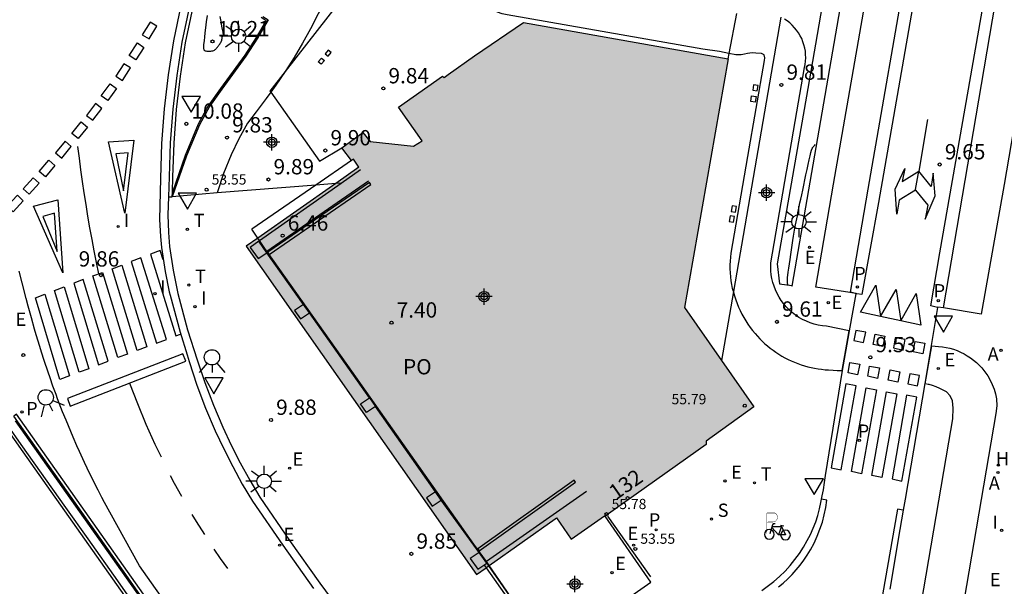
# Model space of a CAD drawing. Units: metres. Extents: x 580644 to 580994, y 4794539 to 4794791.
# Drawn here: x 580891 to 580939, y 4794731 to 4794759 of the extents above; entities that cross this region are included whole.
import ezdxf
from ezdxf.enums import TextEntityAlignment as Align

# ---------------------------------------------------------------- set-up
doc = ezdxf.new("R2010")
doc.units = ezdxf.units.M
doc.header["$MEASUREMENT"] = 0
doc.linetypes.add('TRAZOS_NORMALES', pattern=[0.75, 0.5, -0.25])
for name, color, linetype in [('020194', 31, 'TRAZOS_NORMALES'), ('020204', 9, 'Continuous'), ('020308', 9, 'Continuous'), ('060108', 9, 'Continuous'), ('060112', 1, 'Continuous'), ('060113', 4, 'Continuous'), ('060119', 9, 'Continuous'), ('060125', 1, 'Continuous'), ('060126', 9, 'Continuous'), ('060130', 9, 'Continuous'), ('060144', 9, 'Continuous'), ('070105', 6, 'Continuous'), ('070106', 6, 'Continuous'), ('070117', 9, 'Continuous'), ('080124', 9, 'Continuous'), ('080135', 9, 'Continuous'), ('080201', 9, 'Continuous'), ('080202', 9, 'Continuous'), ('080303', 9, 'Continuous'), ('080308', 9, 'Continuous'), ('080316', 9, 'Continuous'), ('090223', 9, 'Continuous'), ('100105', 3, 'Continuous'), ('100116', 71, 'Continuous'), ('200204', 4, 'Continuous'), ('200205', 4, 'Continuous'), ('200304', 4, 'Continuous'), ('200305', 4, 'Continuous'), ('210102', 4, 'Continuous'), ('210201', 9, 'Continuous'), ('210203', 4, 'Continuous'), ('210204', 9, 'Continuous'), ('210205', 4, 'Continuous'), ('210301', 9, 'Continuous'), ('210303', 4, 'Continuous'), ('210304', 9, 'Continuous'), ('210305', 4, 'Continuous'), ('220205', 1, 'Continuous'), ('220207', 9, 'Continuous'), ('220305', 1, 'Continuous'), ('220307', 9, 'Continuous'), ('240205', 1, 'Continuous'), ('240305', 1, 'Continuous'), ('250206', 9, 'Continuous'), ('260101', 9, 'Continuous'), ('260203', 9, 'Continuous'), ('260204', 9, 'Continuous'), ('260205', 9, 'Continuous'), ('260303', 9, 'Continuous'), ('270204', 9, 'Continuous'), ('270304', 9, 'Continuous'), ('990501', 21, 'Continuous'), ('C_Edificios', 5, 'Continuous'), ('Centroides', 1, 'Continuous')]:
    doc.layers.add(name, color=color, linetype=linetype)
doc.layers.add('080111', color=7, linetype='Continuous', lineweight=30)
doc.styles.add('ARIAL', font='arial.ttf', dxfattribs={"height": 1})
doc.styles.add('ARIALI', font='ariali.ttf', dxfattribs={"height": 1})
doc.styles.add('ROMANS', font='romans__.ttf', dxfattribs={"height": 1})
doc.styles.get("Standard").update_dxf_attribs({"font": 'arial.ttf'})

# ---------------------------------------------------------------- blocks, each defined once
blk = doc.blocks.new('Centroide')
for points in [[(0.402, 0), (-0.402, 0)], [(0, -0.402), (0, 0.402)]]:
    blk.add_lwpolyline(points)
for radius in [0.256, 0.159]:
    blk.add_circle((0, 0), radius)
blk = doc.blocks.new('SANEA')
blk.add_circle((0, 0), 0.055)
blk = doc.blocks.new('REIND')
blk.add_circle((0, 0), 0.055)
blk = doc.blocks.new('RETEL')
blk.add_circle((0, 0), 0.055)
blk = doc.blocks.new('SETRA')
at = {"linetype": 'Continuous'}
blk.add_lwpolyline([(0.451, 0.26), (-0.45, 0.26), (-0.001, -0.52)], close=True, dxfattribs=at)
blk = doc.blocks.new('SEMAFO')
for p, q in [((-0.24, -0.29), (-0.625, -0.75)), ((0.005, -0.375), (0.005, -0.74)), ((0.24, -0.29), (0.625, -0.75))]:
    blk.add_line(p, q)
blk.add_circle((0, 0), 0.375)
blk = doc.blocks.new('HIDRAN')
blk.add_circle((0, 0), 0.055)
blk = doc.blocks.new('COTAPU')
blk.add_circle((0, 0), 0.075)
blk = doc.blocks.new('BloquePortal')
blk.add_circle((0, 0), 0.075)
at = {"flags": 5}
blk.add_attdef('INDICE', text='', height=0.75, dxfattribs=at).set_placement((0, 0), align=Align.MIDDLE_CENTER)
blk = doc.blocks.new('PLUVI1')
blk.add_circle((0, 0), 0.055)
blk = doc.blocks.new('A$Cde1f4e34')
at = {"layer": '090223', "const_width": 0.01}
blk.add_lwpolyline([(-0.061, 0.534), (-0.064, 0.018)], dxfattribs=at)
blk.add_lwpolyline([(-0.061, 0.534), (0.136, 0.534, -0.828096), (0.074, 0.31), (-0.059, 0.308)], format="xyb", dxfattribs=at)
at = {"layer": '090223'}
for points in [[(0.14, 0.264), (0.094, 0.261), (0.081, 0.241), (0.007, 0.01)], [(0.311, 0.222), (0.224, -0.01), (0.06, 0.174)], [(0.067, 0.195), (0.303, 0.195)], [(0.303, 0.195), (0.402, -0.012), (0.224, -0.01)], [(0.281, 0.234), (0.357, 0.217)]]:
    blk.add_lwpolyline(points, dxfattribs=at)
for points in [[(0, 0.121, 1), (0, -0.121, 1)], [(0.402, 0.109, 1), (0.402, -0.134, 1)]]:
    blk.add_lwpolyline(points, format="xyb", close=True, dxfattribs=at)
blk = doc.blocks.new('PBICIS')
at = {"layer": '090223', "xscale": 1.963139950929655, "yscale": 1.963139950929655, "zscale": 1.963139950929655}
blk.add_blockref('A$Cde1f4e34', (-0.331, -0.159), dxfattribs=at)
blk = doc.blocks.new('PLUVI2')
blk.add_circle((0, 0), 0.055)
blk = doc.blocks.new('PUNTO')
blk.add_circle((0, 0), 0.075)
blk = doc.blocks.new('REGELE')
blk.add_circle((0, 0), 0.055)
blk = doc.blocks.new('REGTRA')
blk.add_circle((0, 0), 0.055)
blk = doc.blocks.new('REGALU')
blk.add_circle((0, 0), 0.055)
blk = doc.blocks.new('PLUVI3')
blk.add_circle((0, 0), 0.055)
blk = doc.blocks.new('FAROLA')
for p, q in [((-0.63, 0.51), (-0.255, 0.245)), ((0, 0.355), (0, 0.755)), ((0.605, 0.49), (0.276, 0.223)), ((-0.355, 0), (-0.895, 0)), ((0.355, 0), (0.855, 0)), ((-0.65, -0.52), (-0.255, -0.24)), ((0, -0.355), (0, -0.755)), ((0.585, -0.52), (0.256, -0.246))]:
    blk.add_line(p, q)
blk.add_circle((0, 0), 0.355)
blk = doc.blocks.new('ABAS')
blk.add_circle((0, 0), 0.055)

msp = doc.modelspace()

# ---------------------------------------------------------------- hatches: boundary and pattern name
at = {"layer": '990501'}
msp.add_hatch(color=256, dxfattribs=at).paths.add_polyline_path([(580919.671, 4794734.743), (580919.673, 4794734.74), (580919.692, 4794734.714), (580919.705, 4794734.723), (580924.657, 4794738.245), (580924.652, 4794738.399), (580926.983, 4794740.082), (580925.404, 4794742.351), (580923.597, 4794744.948), (580923.821, 4794746.243), (580925.722, 4794757.116), (580915.698, 4794758.903), (580913.291, 4794757.26), (580912.015, 4794756.344), (580911.819, 4794756.209), (580911.725, 4794756.274), (580909.582, 4794754.749), (580910.728, 4794753.104), (580910.302, 4794752.841), (580908.19, 4794753.066), (580907.825, 4794753.512), (580906.805, 4794752.764), (580907.269, 4794752.144), (580907.273, 4794752.139), (580907.367, 4794752.202), (580907.635, 4794751.817), (580906.498, 4794751.017), (580902.685, 4794748.338), (580902.118, 4794747.939), (580913.404, 4794731.881), (580913.866, 4794732.207), (580913.989, 4794732.294), (580914.025, 4794732.319), (580917.248, 4794734.596), (580917.311, 4794734.641), (580918.029, 4794733.605)], flags=0)

# ---------------------------------------------------------------- linework, layer by layer
at = {"layer": '020194', "elevation": 10.14}
for points in [[(580900.197, 4794759.234), (580900.157, 4794758.925), (580900.12, 4794758.638), (580900.088, 4794758.384), (580900.062, 4794758.175), (580900.045, 4794758.017), (580900.033, 4794757.903), (580900.027, 4794757.823), (580900.024, 4794757.765), (580900.023, 4794757.718), (580900.022, 4794757.673), (580900.024, 4794757.63), (580900.03, 4794757.59), (580900.042, 4794757.556), (580900.063, 4794757.53), (580900.093, 4794757.512), (580900.133, 4794757.501), (580900.178, 4794757.496), (580900.228, 4794757.495), (580900.28, 4794757.496), (580900.332, 4794757.497), (580900.384, 4794757.499), (580900.433, 4794757.504), (580900.479, 4794757.513), (580900.521, 4794757.526), (580900.558, 4794757.546), (580900.591, 4794757.57), (580900.621, 4794757.598), (580900.648, 4794757.628), (580900.675, 4794757.66), (580900.702, 4794757.692), (580900.728, 4794757.723), (580900.752, 4794757.754), (580900.775, 4794757.783), (580900.795, 4794757.809), (580900.812, 4794757.833), (580900.827, 4794757.856), (580900.839, 4794757.876), (580900.851, 4794757.896), (580900.861, 4794757.915), (580900.872, 4794757.934), (580900.882, 4794757.952), (580900.892, 4794757.97), (580900.9, 4794757.987), (580900.907, 4794758.002), (580900.912, 4794758.016), (580900.916, 4794758.028), (580900.919, 4794758.039), (580900.92, 4794758.05), (580900.922, 4794758.06), (580900.923, 4794758.07), (580900.925, 4794758.081), (580900.927, 4794758.092), (580900.928, 4794758.105), (580900.93, 4794758.119), (580900.933, 4794758.135), (580900.936, 4794758.152), (580900.939, 4794758.17), (580900.942, 4794758.187), (580900.946, 4794758.203), (580900.951, 4794758.218), (580900.956, 4794758.231), (580900.961, 4794758.241), (580900.965, 4794758.25), (580900.969, 4794758.257), (580900.971, 4794758.261), (580900.973, 4794758.264), (580900.973, 4794758.265)], [(580900.974, 4794758.266), (580900.976, 4794758.27), (580900.978, 4794758.274), (580900.98, 4794758.277), (580900.982, 4794758.281), (580900.984, 4794758.285), (580900.986, 4794758.289), (580900.987, 4794758.291), (580900.988, 4794758.292), (580900.989, 4794758.294), (580900.99, 4794758.295), (580900.991, 4794758.298), (580900.993, 4794758.303), (580900.992, 4794758.32), (580900.987, 4794758.36), (580900.976, 4794758.434), (580900.955, 4794758.553), (580900.923, 4794758.724), (580900.882, 4794758.939), (580900.834, 4794759.188)], [(580928.653, 4794746.031), (580928.653, 4794746.032), (580928.653, 4794746.034), (580928.653, 4794746.035), (580928.652, 4794746.036), (580928.652, 4794746.038), (580928.652, 4794746.039), (580928.652, 4794746.04), (580928.652, 4794746.041), (580928.652, 4794746.042), (580928.651, 4794746.043), (580928.651, 4794746.046), (580928.65, 4794746.051), (580928.649, 4794746.06), (580928.648, 4794746.074), (580928.646, 4794746.093), (580928.643, 4794746.116), (580928.64, 4794746.143), (580928.637, 4794746.173), (580928.634, 4794746.203), (580928.631, 4794746.236), (580928.63, 4794746.276), (580928.631, 4794746.333), (580928.638, 4794746.414), (580928.65, 4794746.528), (580928.67, 4794746.68), (580928.696, 4794746.866), (580928.727, 4794747.075), (580928.761, 4794747.302), (580928.797, 4794747.536), (580928.833, 4794747.771), (580928.868, 4794748.003), (580928.903, 4794748.227), (580928.937, 4794748.44), (580928.97, 4794748.639), (580929.002, 4794748.82), (580929.033, 4794748.987), (580929.062, 4794749.143), (580929.092, 4794749.291), (580929.121, 4794749.436), (580929.15, 4794749.581), (580929.18, 4794749.73), (580929.212, 4794749.889), (580929.248, 4794750.061), (580929.287, 4794750.251), (580929.332, 4794750.463), (580929.381, 4794750.692), (580929.433, 4794750.936), (580929.487, 4794751.188), (580929.542, 4794751.445), (580929.597, 4794751.701), (580929.65, 4794751.947), (580929.701, 4794752.175), (580929.747, 4794752.374), (580929.787, 4794752.534), (580929.82, 4794752.65), (580929.847, 4794752.728), (580929.87, 4794752.778), (580929.89, 4794752.808), (580929.908, 4794752.829), (580929.926, 4794752.848), (580929.943, 4794752.866), (580929.959, 4794752.883), (580929.972, 4794752.897), (580929.983, 4794752.909), (580929.99, 4794752.917), (580929.995, 4794752.921), (580929.997, 4794752.924)]]:
    msp.add_lwpolyline(points, dxfattribs=at)
at = {"layer": '060108', "flags": 128}
for points in [[(580904.493, 4794790.239), (580904.232, 4794789.374), (580903.992, 4794788.497), (580903.773, 4794787.614), (580903.578, 4794786.735), (580903.405, 4794785.852), (580903.254, 4794784.964), (580903.124, 4794784.074), (580903.017, 4794783.18), (580902.931, 4794782.284), (580902.868, 4794781.386), (580902.604, 4794776.464), (580902.447, 4794774.866), (580902.217, 4794773.276), (580901.924, 4794771.744), (580901.563, 4794770.226), (580900.259, 4794764.077), (580898.955, 4794757.926), (580898.706, 4794756.297), (580898.519, 4794754.66), (580898.394, 4794753.004), (580898.333, 4794751.345), (580898.304, 4794750.363)], [(580946.081, 4794790.239), (580945.197, 4794785.192), (580943.193, 4794773.769), (580943.028, 4794772.738), (580941.418, 4794763.635), (580941.237, 4794762.551), (580939.249, 4794750.963), (580938.124, 4794744.621), (580936.28, 4794744.922)], [(580930.308, 4794735.569), (580930.339, 4794735.724), (580930.396, 4794736.025), (580930.449, 4794736.373), (580930.497, 4794736.715), (580931.339, 4794741.856), (580931.61, 4794743.422), (580931.677, 4794743.803), (580931.996, 4794745.61), (580932, 4794745.622), (580930.019, 4794745.947), (580930.891, 4794750.977), (580932.922, 4794762.6), (580935.006, 4794774.609), (580936.703, 4794774.312)], [(580925.986, 4794745.726), (580925.993, 4794745.693), (580926.045, 4794745.508), (580926.103, 4794745.325), (580926.169, 4794745.144), (580926.241, 4794744.966), (580926.32, 4794744.791), (580926.405, 4794744.618), (580926.497, 4794744.45), (580926.595, 4794744.284), (580926.699, 4794744.123), (580926.81, 4794743.966), (580926.926, 4794743.813), (580927.048, 4794743.664), (580927.162, 4794743.535), (580927.28, 4794743.41), (580927.402, 4794743.289), (580927.528, 4794743.173), (580927.658, 4794743.06), (580927.792, 4794742.953), (580927.929, 4794742.849), (580928.07, 4794742.751), (580928.214, 4794742.657), (580928.361, 4794742.568), (580928.511, 4794742.484), (580928.664, 4794742.406), (580928.819, 4794742.332), (580928.977, 4794742.264), (580929.137, 4794742.201), (580929.299, 4794742.144), (580929.463, 4794742.092), (580929.629, 4794742.046), (580929.795, 4794742.005), (580929.964, 4794741.97), (580930.133, 4794741.941), (580930.303, 4794741.918), (580930.474, 4794741.9), (580930.646, 4794741.888), (580930.873, 4794741.873), (580931.067, 4794741.858), (580931.12, 4794741.854), (580931.322, 4794741.856), (580931.593, 4794743.422), (580931.66, 4794743.807), (580930.552, 4794744.023), (580930.348, 4794744.044), (580930.145, 4794744.079), (580929.946, 4794744.128), (580929.751, 4794744.191), (580929.56, 4794744.268), (580929.375, 4794744.357), (580929.197, 4794744.46), (580929.027, 4794744.574), (580928.865, 4794744.7), (580928.712, 4794744.837), (580928.569, 4794744.985), (580928.443, 4794745.134), (580928.328, 4794745.291), (580928.223, 4794745.455), (580928.129, 4794745.625), (580928.047, 4794745.802), (580927.977, 4794745.983), (580927.919, 4794746.169), (580927.873, 4794746.358), (580927.84, 4794746.55), (580927.82, 4794746.744), (580927.812, 4794746.938), (580927.818, 4794747.133), (580929.088, 4794754.531), (580929.474, 4794756.689), (580929.505, 4794756.847), (580929.523, 4794757.007), (580929.531, 4794757.168), (580929.526, 4794757.328), (580929.51, 4794757.489), (580929.482, 4794757.647), (580929.443, 4794757.803), (580929.392, 4794757.956), (580929.331, 4794758.105), (580929.259, 4794758.248), (580929.176, 4794758.386), (580929.084, 4794758.518), (580928.982, 4794758.643), (580928.87, 4794758.762), (580928.749, 4794758.872), (580928.62, 4794758.973), (580928.484, 4794759.064)], [(580898.304, 4794750.363), (580898.277, 4794749.477), (580898.312, 4794748.614), (580898.358, 4794747.929), (580898.529, 4794746.772), (580898.759, 4794745.626), (580899.238, 4794743.854), (580899.713, 4794742.39), (580900.087, 4794741.27), (580900.506, 4794740.166), (580900.969, 4794739.079), (580901.381, 4794738.203), (580901.821, 4794737.341), (580902.29, 4794736.493), (580902.786, 4794735.662), (580904.232, 4794733.541), (580905.72, 4794731.449), (580907.489, 4794729.072)], [(580898.304, 4794750.363), (580898.489, 4794750.362)], [(580898.489, 4794750.362), (580898.496, 4794750.594)], [(580895.426, 4794734.922), (580895.17, 4794735.398), (580895.045, 4794735.636), (580894.859, 4794735.995), (580894.587, 4794736.536), (580894.322, 4794737.08), (580894.193, 4794737.353), (580893.939, 4794737.901), (580893.816, 4794738.176), (580893.634, 4794738.59), (580893.398, 4794739.145), (580893.283, 4794739.424), (580893.115, 4794739.844), (580892.951, 4794740.265), (580892.871, 4794740.477), (580892.794, 4794740.682), (580892.644, 4794741.095), (580892.498, 4794741.509), (580892.403, 4794741.786), (580892.219, 4794742.342), (580892.085, 4794742.76), (580891.997, 4794743.04), (580891.827, 4794743.601), (580891.745, 4794743.882), (580891.584, 4794744.446), (580891.429, 4794745.011), (580891.329, 4794745.388), (580891.134, 4794746.145), (580890.991, 4794746.725)], [(580935.993, 4794744.94), (580935.677, 4794743.079), (580935.361, 4794741.218), (580934.401, 4794735.568), (580934.307, 4794735.017)], [(580936.28, 4794744.922), (580935.998, 4794744.968), (580935.993, 4794744.94)], [(580890.785, 4794739.4), (580911.403, 4794710.273), (580933.328, 4794679.282), (580956.37, 4794646.673)], [(580896.548, 4794730.532), (580895.821, 4794731.559), (580894.366, 4794733.614), (580893.275, 4794735.155), (580891.093, 4794738.238), (580890.442, 4794739.159)], [(580927.377, 4794731.083), (580927.972, 4794731.527), (580928.25, 4794731.775), (580928.514, 4794732.038), (580928.764, 4794732.315), (580928.999, 4794732.604), (580929.218, 4794732.905), (580929.421, 4794733.218), (580929.607, 4794733.541), (580929.758, 4794733.836), (580929.895, 4794734.138), (580930.017, 4794734.446), (580930.125, 4794734.76), (580930.206, 4794735.083), (580930.276, 4794735.404), (580930.308, 4794735.569)], [(580896.877, 4794732.294), (580895.426, 4794734.922)], [(580934.307, 4794735.017), (580934.148, 4794734.082), (580933.651, 4794731.158)], [(580962.739, 4794639.143), (580957.087, 4794647.134), (580896.877, 4794732.294)]]:
    msp.add_lwpolyline(points, dxfattribs=at)
at = {"layer": '060112', "flags": 128}
for points in [[(580909.776, 4794763.881), (580907.657, 4794764.505), (580907.431, 4794763.741), (580907.185, 4794762.983), (580906.917, 4794762.233), (580906.629, 4794761.49), (580906.32, 4794760.755), (580905.992, 4794760.029), (580905.643, 4794759.313), (580905.268, 4794758.594), (580904.873, 4794757.885), (580904.458, 4794757.188), (580904.024, 4794756.503), (580904.021, 4794756.499)], [(580925.769, 4794757.383), (580925.296, 4794757.479), (580924.488, 4794757.588), (580914.901, 4794759.273), (580914.661, 4794759.314), (580914.433, 4794759.397), (580914.223, 4794759.52), (580913.99, 4794759.731), (580913.779, 4794759.975), (580913.422, 4794760.416), (580912.792, 4794761.145), (580911.25, 4794763.014), (580910.772, 4794763.438), (580910.429, 4794763.643), (580910.06, 4794763.797), (580909.776, 4794763.881)], [(580925.986, 4794745.726), (580925.949, 4794745.88), (580925.912, 4794746.069), (580925.882, 4794746.258), (580925.859, 4794746.449), (580925.843, 4794746.641), (580925.834, 4794746.833), (580925.833, 4794747.025), (580925.839, 4794747.217), (580925.852, 4794747.409), (580925.873, 4794747.6), (580926.692, 4794752.343), (580927.501, 4794757.035), (580927.529, 4794757.162), (580927.496, 4794757.318), (580927.369, 4794757.382), (580927.092, 4794757.399), (580926.9, 4794757.406), (580926.793, 4794757.401), (580926.677, 4794757.382), (580926.533, 4794757.347), (580926.362, 4794757.312), (580926.108, 4794757.315), (580925.769, 4794757.383)], [(580904.021, 4794756.499), (580903.57, 4794755.831), (580903.318, 4794755.479)], [(580903.318, 4794755.479), (580903.098, 4794755.171), (580902.608, 4794754.525), (580902.182, 4794753.964), (580901.751, 4794753.207), (580901.37, 4794752.425), (580900.996, 4794751.502), (580900.69, 4794750.554)], [(580935.389, 4794741.214), (580935.705, 4794743.076), (580936.042, 4794743.04), (580936.227, 4794743.021), (580936.411, 4794742.991), (580936.593, 4794742.95), (580936.771, 4794742.898), (580936.947, 4794742.835), (580937.118, 4794742.762), (580937.285, 4794742.679), (580937.446, 4794742.586), (580937.602, 4794742.484), (580937.751, 4794742.373), (580937.893, 4794742.253), (580938.028, 4794742.124), (580938.155, 4794741.988), (580938.308, 4794741.8), (580938.445, 4794741.6), (580938.566, 4794741.391), (580938.671, 4794741.172), (580938.759, 4794740.947), (580938.829, 4794740.715), (580938.88, 4794740.478), (580938.897, 4794740.138), (580938.847, 4794739.761), (580937.047, 4794729.231)], [(580934.936, 4794728.967), (580936.54, 4794738.354), (580936.736, 4794739.497), (580936.762, 4794740.021), (580936.721, 4794740.369), (580936.611, 4794740.615), (580936.424, 4794740.81), (580936.263, 4794740.902), (580936.096, 4794740.985), (580935.924, 4794741.058), (580935.749, 4794741.121), (580935.57, 4794741.173), (580935.557, 4794741.176), (580935.524, 4794741.183), (580935.389, 4794741.214)]]:
    msp.add_lwpolyline(points, dxfattribs=at)
at = {"layer": '060113', "flags": 128}
for points in [[(580940.084, 4794790.239), (580937.461, 4794775.086), (580933.095, 4794750.081), (580932.28, 4794745.584), (580932.038, 4794745.62), (580931.715, 4794745.695), (580932.596, 4794750.737), (580934.633, 4794762.474), (580936.703, 4794774.312)], [(580935.993, 4794744.94), (580935.666, 4794745.018), (580936.102, 4794747.623), (580939.097, 4794764.69), (580942.836, 4794786.267), (580943.201, 4794788.405), (580943.484, 4794789.839), (580943.551, 4794790.239)], [(580936.28, 4794744.922), (580938.811, 4794759.799), (580940.976, 4794772.032), (580943.672, 4794787.519), (580943.844, 4794788.429), (580944.145, 4794790.239)], [(580899.829, 4794764.154), (580898.548, 4794758), (580898.285, 4794756.34), (580898.091, 4794754.67), (580897.966, 4794752.969), (580897.913, 4794751.264), (580897.87, 4794749.26), (580897.916, 4794748.428), (580897.968, 4794747.889), (580898.14, 4794746.712), (580898.344, 4794745.715)], [(580898.344, 4794745.715), (580898.378, 4794745.546), (580898.88, 4794743.736), (580899.211, 4794742.63)], [(580899.211, 4794742.63), (580899.311, 4794742.295), (580899.693, 4794741.15), (580900.121, 4794740.021), (580900.594, 4794738.91), (580901.008, 4794738.027), (580901.451, 4794737.157), (580901.921, 4794736.302), (580902.419, 4794735.463), (580903.899, 4794733.314), (580905.416, 4794731.19)], [(580928.195, 4794731.263), (580928.431, 4794731.452), (580928.653, 4794731.658), (580928.865, 4794731.873), (580929.067, 4794732.098), (580929.258, 4794732.332), (580929.438, 4794732.575), (580929.606, 4794732.826), (580929.762, 4794733.085), (580929.936, 4794733.41), (580930.091, 4794733.745), (580930.227, 4794734.087), (580930.343, 4794734.437), (580930.438, 4794734.793), (580930.514, 4794735.154), (580930.568, 4794735.519), (580930.308, 4794735.569)], [(580934.307, 4794735.017), (580934.021, 4794735.068), (580933.068, 4794729.571), (580932.985, 4794728.972), (580932.981, 4794728.639), (580933, 4794728.307), (580933.042, 4794727.977), (580933.106, 4794727.65), (580933.192, 4794727.328), (580933.301, 4794727.014), (580933.43, 4794726.707), (580933.573, 4794726.423), (580933.734, 4794726.148), (580933.913, 4794725.885), (580934.109, 4794725.634), (580934.321, 4794725.397), (580934.548, 4794725.174), (580934.789, 4794724.966), (580935.176, 4794724.581), (580935.531, 4794724.167), (580935.904, 4794723.647), (580936.182, 4794723.112), (580954.539, 4794690.059)]]:
    msp.add_lwpolyline(points, dxfattribs=at)
at = {"layer": '060119', "flags": 128}
msp.add_lwpolyline([(580957.964, 4794644.685), (580890.857, 4794739.715), (580890.729, 4794739.625)], dxfattribs=at)
at = {"layer": '060125', "flags": 128}
msp.add_lwpolyline([(580890.785, 4794739.4), (580911.403, 4794710.273), (580933.328, 4794679.282), (580956.37, 4794646.673)], dxfattribs=at)
at = {"layer": '060126', "flags": 128}
for points in [[(580903.124, 4794747.697), (580908.1, 4794751.147)], [(580918.791, 4794735.936), (580913.889, 4794732.517)]]:
    msp.add_lwpolyline(points, dxfattribs=at)
at = {"layer": '060130', "flags": 128}
for points in [[(580926.131, 4794759.333), (580925.769, 4794757.383)], [(580925.769, 4794757.383), (580925.72, 4794757.119)], [(580905.523, 4794750.94), (580900.69, 4794750.554)], [(580906.498, 4794751.017), (580905.523, 4794750.94)], [(580906.765, 4794751.039), (580906.498, 4794751.017)], [(580900.69, 4794750.554), (580898.489, 4794750.362)], [(580916.972, 4794728.021), (580921.939, 4794731.505), (580919.705, 4794734.723)], [(580913.899, 4794732.422), (580913.989, 4794732.294)], [(580913.989, 4794732.294), (580916.972, 4794728.021)]]:
    msp.add_lwpolyline(points, dxfattribs=at)
at = {"layer": '060144', "flags": 128}
for points in [[(580906.765, 4794751.039), (580907.712, 4794751.706)], [(580902.765, 4794748.221), (580906.765, 4794751.039)], [(580902.732, 4794748.197), (580902.765, 4794748.221)], [(580904.924, 4794745.092), (580903.124, 4794747.627)], [(580908.154, 4794740.516), (580905.21, 4794744.682)], [(580911.381, 4794735.919), (580908.44, 4794740.106)], [(580913.528, 4794732.945), (580911.667, 4794735.509)], [(580921.945, 4794731.753), (580919.828, 4794734.73)], [(580913.79, 4794732.315), (580913.866, 4794732.207)], [(580913.866, 4794732.207), (580916.764, 4794728.104)]]:
    msp.add_lwpolyline(points, dxfattribs=at)
at = {"layer": '070105', "flags": 128}
for points in [[(580902.685, 4794748.338), (580902.388, 4794748.776)], [(580902.765, 4794748.221), (580902.685, 4794748.338)], [(580903.124, 4794747.697), (580903.024, 4794747.839), (580902.765, 4794748.221)], [(580913.889, 4794732.517), (580913.263, 4794733.357), (580907.087, 4794742.1), (580903.124, 4794747.697)], [(580896.937, 4794730.85), (580896.21, 4794731.877), (580894.756, 4794733.932), (580893.666, 4794735.474), (580891.484, 4794738.557), (580890.729, 4794739.625)], [(580914.025, 4794732.319), (580913.889, 4794732.517)], [(580916.972, 4794728.021), (580914.025, 4794732.319)]]:
    msp.add_lwpolyline(points, dxfattribs=at)
at = {"layer": '070106', "flags": 128}
for points in [[(580907.269, 4794752.144), (580905.523, 4794750.94)], [(580907.363, 4794752.209), (580907.269, 4794752.144)], [(580905.523, 4794750.94), (580902.388, 4794748.776)]]:
    msp.add_lwpolyline(points, dxfattribs=at)
at = {"layer": '070117', "flags": 128}
for points in [[(580905.797, 4794757.153), (580905.945, 4794757.04), (580905.793, 4794756.853), (580905.645, 4794756.966), (580905.797, 4794757.153)], [(580906.13, 4794757.542), (580905.978, 4794757.355), (580906.126, 4794757.242), (580906.278, 4794757.429), (580906.13, 4794757.542)], [(580926.976, 4794755.85), (580926.935, 4794755.578), (580927.149, 4794755.544), (580927.197, 4794755.817), (580926.976, 4794755.85)], [(580926.874, 4794755.304), (580927.095, 4794755.271), (580927.047, 4794754.998), (580926.833, 4794755.032), (580926.874, 4794755.304)], [(580925.923, 4794749.918), (580925.882, 4794749.646), (580926.096, 4794749.612), (580926.144, 4794749.885), (580925.923, 4794749.918)], [(580925.822, 4794749.429), (580925.781, 4794749.157), (580925.995, 4794749.123), (580926.043, 4794749.396), (580925.822, 4794749.429)], [(580902.732, 4794748.197), (580902.302, 4794747.887), (580902.692, 4794747.337), (580903.124, 4794747.627)], [(580903.124, 4794747.627), (580902.732, 4794748.197)], [(580904.924, 4794745.092), (580904.483, 4794744.797), (580904.769, 4794744.387), (580905.21, 4794744.682)], [(580905.21, 4794744.682), (580904.924, 4794745.092)], [(580908.44, 4794740.106), (580907.999, 4794739.811), (580907.713, 4794740.221), (580908.154, 4794740.516)], [(580908.154, 4794740.516), (580908.44, 4794740.106)], [(580911.381, 4794735.919), (580910.94, 4794735.624), (580911.226, 4794735.214), (580911.667, 4794735.509)], [(580911.667, 4794735.509), (580911.381, 4794735.919)], [(580913.528, 4794732.945), (580913.087, 4794732.65), (580913.458, 4794732.127), (580913.899, 4794732.422)], [(580913.899, 4794732.422), (580913.528, 4794732.945)]]:
    msp.add_lwpolyline(points, dxfattribs=at)
at = {"layer": '080111', "flags": 128}
for points in [[(580906.805, 4794752.764), (580907.825, 4794753.512), (580908.19, 4794753.066), (580910.302, 4794752.841), (580910.728, 4794753.104), (580909.582, 4794754.749), (580911.725, 4794756.274), (580911.819, 4794756.209), (580912.015, 4794756.344), (580913.291, 4794757.26), (580915.698, 4794758.903), (580925.722, 4794757.116), (580923.821, 4794746.243), (580923.597, 4794744.948), (580925.404, 4794742.351)], [(580907.269, 4794752.144), (580906.805, 4794752.764)], [(580907.635, 4794751.817), (580906.498, 4794751.017)], [(580907.635, 4794751.817), (580907.367, 4794752.202), (580907.273, 4794752.139), (580907.269, 4794752.144)], [(580906.498, 4794751.017), (580902.685, 4794748.338)], [(580902.685, 4794748.338), (580902.118, 4794747.939), (580913.404, 4794731.881), (580913.866, 4794732.207)], [(580925.404, 4794742.351), (580926.983, 4794740.082), (580924.652, 4794738.399), (580924.657, 4794738.245), (580919.705, 4794734.723)], [(580914.025, 4794732.319), (580917.248, 4794734.596), (580917.311, 4794734.641), (580918.029, 4794733.605), (580919.671, 4794734.743)], [(580919.705, 4794734.723), (580919.692, 4794734.714), (580919.671, 4794734.743)], [(580913.866, 4794732.207), (580913.989, 4794732.294)], [(580913.989, 4794732.294), (580914.025, 4794732.319)]]:
    msp.add_lwpolyline(points, dxfattribs=at)
at = {"layer": '080124', "flags": 128}
for points in [[(580909.776, 4794763.881), (580904.021, 4794756.499)], [(580928.302, 4794759.164), (580925.986, 4794745.726)], [(580904.021, 4794756.499), (580903.274, 4794755.541), (580903.318, 4794755.479)], [(580903.318, 4794755.479), (580905.709, 4794752.116), (580906.805, 4794752.764)], [(580925.986, 4794745.726), (580925.404, 4794742.351)]]:
    msp.add_lwpolyline(points, dxfattribs=at)
at = {"layer": '080135', "flags": 128}
for points in [[(580909.776, 4794763.881), (580904.021, 4794756.499)], [(580928.302, 4794759.164), (580925.986, 4794745.726)], [(580906.805, 4794752.764), (580907.825, 4794753.512), (580908.19, 4794753.066), (580910.302, 4794752.841), (580910.728, 4794753.104), (580909.582, 4794754.749), (580911.725, 4794756.274), (580911.819, 4794756.209), (580912.015, 4794756.344), (580913.291, 4794757.26), (580915.698, 4794758.903), (580925.722, 4794757.116), (580923.821, 4794746.243), (580923.597, 4794744.948), (580925.404, 4794742.351)], [(580904.021, 4794756.499), (580903.274, 4794755.541), (580903.318, 4794755.479)], [(580903.318, 4794755.479), (580905.709, 4794752.116), (580906.805, 4794752.764)], [(580907.635, 4794751.817), (580906.498, 4794751.017)], [(580906.498, 4794751.017), (580902.685, 4794748.338)], [(580902.685, 4794748.338), (580902.118, 4794747.939), (580913.404, 4794731.881), (580913.866, 4794732.207)], [(580925.986, 4794745.726), (580925.404, 4794742.351)], [(580914.025, 4794732.319), (580917.248, 4794734.596), (580917.311, 4794734.641), (580918.029, 4794733.605), (580919.671, 4794734.743)], [(580913.866, 4794732.207), (580913.989, 4794732.294)], [(580913.989, 4794732.294), (580914.025, 4794732.319)]]:
    msp.add_lwpolyline(points, dxfattribs=at)
at = {"layer": '100105', "flags": 128}
for points in [[(580898.496, 4794750.594), (580898.518, 4794751.339), (580898.579, 4794752.994), (580898.703, 4794754.643), (580898.889, 4794756.273), (580899.137, 4794757.893), (580900.44, 4794764.039), (580901.743, 4794770.185), (580902.105, 4794771.705), (580902.399, 4794773.245), (580902.631, 4794774.843), (580902.788, 4794776.45), (580903.053, 4794781.375), (580903.116, 4794782.269), (580903.201, 4794783.16), (580903.308, 4794784.049), (580903.436, 4794784.936), (580903.587, 4794785.819), (580903.759, 4794786.697), (580903.953, 4794787.572), (580904.171, 4794788.45), (580904.41, 4794789.323), (580904.671, 4794790.189), (580904.687, 4794790.239)], [(580902.841, 4794759.162), (580903.093, 4794758.998), (580902.603, 4794758.16), (580902.044, 4794757.29), (580900.86, 4794755.666), (580900.254, 4794754.822), (580899.758, 4794753.912), (580899.117, 4794752.388), (580898.496, 4794750.594)]]:
    msp.add_lwpolyline(points, dxfattribs=at)
at = {"layer": '100116', "flags": 128}
for points in [[(580935.608, 4794790.239), (580929.628, 4794755.664), (580928.127, 4794747.076), (580928.249, 4794746.11), (580928.848, 4794746.02), (580928.872, 4794745.988), (580935.357, 4794783.431), (580936.549, 4794790.239)], [(580902.933, 4794759.185), (580903.186, 4794759.02), (580902.662, 4794758.124), (580902.101, 4794757.251), (580900.916, 4794755.625), (580900.313, 4794754.785), (580899.821, 4794753.882), (580899.182, 4794752.363), (580898.489, 4794750.362)]]:
    msp.add_lwpolyline(points, dxfattribs=at)
at = {"layer": '210102', "flags": 128}
for points in [[(580908.152, 4794751.068), (580903.173, 4794747.652), (580903.243, 4794747.541), (580908.221, 4794750.97), (580908.152, 4794751.068)], [(580918.181, 4794736.487), (580913.455, 4794733.131), (580913.522, 4794733.04), (580918.248, 4794736.396), (580918.181, 4794736.487)]]:
    msp.add_lwpolyline(points, dxfattribs=at)
at = {"layer": '260101'}
for points in [[(580897.4, 4794758.92), (580897.01, 4794758.29), (580897.35, 4794758.09), (580897.73, 4794758.71)], [(580896.78, 4794757.9), (580897.1, 4794757.68), (580896.71, 4794757.07), (580896.38, 4794757.28)], [(580896.12, 4794756.88), (580895.72, 4794756.27), (580896.05, 4794756.05), (580896.45, 4794756.67)], [(580895.44, 4794755.89), (580895.75, 4794755.66), (580895.33, 4794755.07), (580895, 4794755.3)], [(580894.73, 4794754.93), (580894.28, 4794754.35), (580894.6, 4794754.11), (580895.04, 4794754.69)], [(580894.03, 4794754.03), (580894.33, 4794753.78), (580893.87, 4794753.21), (580893.56, 4794753.46)], [(580893.24, 4794753.08), (580892.76, 4794752.52), (580893.07, 4794752.26), (580893.53, 4794752.82)], [(580896.6, 4794753.13), (580896.17, 4794749.56), (580895.37, 4794753.05)], [(580892.44, 4794752.16), (580892.74, 4794751.9), (580892.27, 4794751.34), (580891.96, 4794751.6)], [(580891.68, 4794751.29), (580891.18, 4794750.75), (580891.47, 4794750.49), (580891.97, 4794751.03)], [(580890.9, 4794750.44), (580890.4, 4794749.9), (580890.69, 4794749.63), (580891.19, 4794750.17)], [(580892.88, 4794750.22), (580893.12, 4794746.64), (580891.69, 4794749.91)], [(580896.01, 4794747.02), (580897.25, 4794743.02), (580896.77, 4794742.84), (580895.54, 4794746.84)], [(580896.95, 4794747.38), (580896.48, 4794747.2), (580897.72, 4794743.2), (580898.2, 4794743.37)], [(580895.07, 4794746.66), (580896.3, 4794742.66), (580895.82, 4794742.49), (580894.6, 4794746.49)], [(580894.13, 4794746.31), (580893.66, 4794746.13), (580894.88, 4794742.13), (580895.35, 4794742.31)], [(580892.25, 4794745.6), (580893.45, 4794741.6), (580892.98, 4794741.42), (580891.78, 4794745.42)], [(580893.19, 4794745.95), (580894.4, 4794741.95), (580893.93, 4794741.78), (580892.72, 4794745.77)], [(580899, 4794742.68), (580893.35, 4794740.49), (580893.49, 4794740.12), (580899.15, 4794742.31)]]:
    msp.add_lwpolyline(points, close=True, dxfattribs=at)
at = {"layer": '260101', "flags": 128}
for points in [[(580935.493, 4794754.154), (580935.073, 4794751.617)], [(580934.908, 4794750.691), (580934.109, 4794750.202), (580933.993, 4794749.513), (580933.911, 4794750.742), (580934.385, 4794751.753), (580934.256, 4794751.118), (580935.073, 4794751.617)], [(580934.908, 4794750.691), (580935.51, 4794749.961), (580935.387, 4794749.273), (580935.876, 4794750.404), (580935.767, 4794751.516), (580935.677, 4794750.874), (580935.073, 4794751.617)], [(580934.912, 4794750.713), (580935.073, 4794751.617)], [(580935.073, 4794751.617), (580935.074, 4794751.617)], [(580934.908, 4794750.691), (580934.912, 4794750.713)], [(580933.196, 4794744.501), (580932.208, 4794744.711), (580932.967, 4794746.043), (580933.196, 4794744.501)], [(580933.196, 4794744.501), (580933.955, 4794745.833), (580934.184, 4794744.291)], [(580934.184, 4794744.291), (580934.943, 4794745.623), (580935.172, 4794744.081), (580934.184, 4794744.291)], [(580934.184, 4794744.291), (580933.196, 4794744.501)], [(580931.983, 4794743.824), (580931.891, 4794743.327), (580932.362, 4794743.226), (580932.467, 4794743.737), (580931.983, 4794743.824)], [(580932.928, 4794743.635), (580933.412, 4794743.548), (580933.307, 4794743.037), (580932.836, 4794743.138), (580932.928, 4794743.635)], [(580933.919, 4794743.46), (580933.827, 4794742.963), (580934.298, 4794742.862), (580934.403, 4794743.373), (580933.919, 4794743.46)], [(580934.885, 4794743.279), (580935.369, 4794743.192), (580935.264, 4794742.681), (580934.793, 4794742.782), (580934.885, 4794743.279)], [(580931.694, 4794742.251), (580932.178, 4794742.164), (580932.073, 4794741.653), (580931.602, 4794741.754), (580931.694, 4794742.251)], [(580932.659, 4794742.073), (580933.143, 4794741.986), (580933.038, 4794741.475), (580932.567, 4794741.576), (580932.659, 4794742.073)], [(580933.662, 4794741.886), (580934.146, 4794741.799), (580934.041, 4794741.288), (580933.57, 4794741.389), (580933.662, 4794741.886)], [(580934.627, 4794741.704), (580934.535, 4794741.207), (580935.006, 4794741.106), (580935.111, 4794741.617), (580934.627, 4794741.704)], [(580931.499, 4794741.204), (580930.783, 4794737.103), (580931.268, 4794737.002), (580932.005, 4794741.11), (580931.499, 4794741.204)], [(580932.485, 4794741.01), (580932.991, 4794740.916), (580932.254, 4794736.808), (580931.769, 4794736.909), (580932.485, 4794741.01)], [(580934.474, 4794740.653), (580933.758, 4794736.552), (580934.243, 4794736.451), (580934.98, 4794740.559), (580934.474, 4794740.653)]]:
    msp.add_lwpolyline(points, dxfattribs=at)
at = {"layer": '260101'}
for points in [[(580893.84, 4794752.82), (580893.92, 4794752.25), (580893.99, 4794751.68), (580894.07, 4794751.12), (580894.16, 4794750.55), (580894.25, 4794749.98), (580894.34, 4794749.41), (580894.44, 4794748.85), (580894.54, 4794748.28), (580894.65, 4794747.72), (580894.76, 4794747.15), (580894.87, 4794746.59)], [(580895.72, 4794752.46), (580896.1, 4794750.65), (580896.32, 4794752.51)], [(580896.32, 4794752.51), (580895.72, 4794752.46)], [(580892.14, 4794749.4), (580892.85, 4794747.69), (580892.72, 4794749.56)], [(580892.72, 4794749.56), (580892.14, 4794749.4)], [(580898.04, 4794747.27), (580897.9, 4794747.73), (580897.43, 4794747.55), (580898.67, 4794743.55), (580898.9, 4794743.64)], [(580896.39, 4794741.24), (580896.78, 4794740.24), (580897.19, 4794739.24), (580897.63, 4794738.26), (580897.94, 4794737.64)], [(580994.201, 4794591.764), (580989.51, 4794598.39), (580984.98, 4794604.92), (580977.47, 4794615.61), (580958.22, 4794643.01), (580943.85, 4794663.38), (580922.12, 4794694.15), (580904.65, 4794718.84), (580891.19, 4794737.88), (580890.34, 4794739.08)], [(580898.96, 4794735.7), (580898.6, 4794736.33), (580898.41, 4794736.7)], [(580900.08, 4794733.83), (580899.68, 4794734.47), (580899.47, 4794734.81)], [(580901.21, 4794732.17), (580900.85, 4794732.66), (580900.54, 4794733.12)]]:
    msp.add_lwpolyline(points, dxfattribs=at)
at = {"layer": '260101', "elevation": 0.12, "flags": 128}
msp.add_lwpolyline([(580933.49, 4794740.82), (580933.996, 4794740.726), (580933.259, 4794736.618), (580932.774, 4794736.719), (580933.49, 4794740.82)], dxfattribs=at)

# ---------------------------------------------------------------- block references
at = {"layer": '020204'}
for p in [(580900.461, 4794757.969, 10.21), (580908.832, 4794755.667, 9.838), (580928.336, 4794755.841, 9.812), (580899.177, 4794753.935, 10.075), (580901.175, 4794753.263, 9.827), (580905.99, 4794752.631, 9.899), (580936.095, 4794751.944, 9.646), (580903.201, 4794751.212, 9.891), (580903.898, 4794748.458, 6.461), (580909.233, 4794744.199, 7.396), (580928.116, 4794744.244, 9.612), (580932.699, 4794742.504, 9.534), (580903.33, 4794739.437, 9.88), (580910.204, 4794732.886, 9.846)]:
    msp.add_blockref('COTAPU', p, dxfattribs=at)
at = {"layer": '020204', "rotation": 359.9987685839998}
for p in [(580894.992, 4794746.525, 9.858), (580891.188, 4794742.615, 9.964)]:
    msp.add_blockref('COTAPU', p, dxfattribs=at)
at = {"layer": '080201'}
for p in [(580900.169, 4794750.712, 53.549), (580926.543, 4794740.135, 55.794), (580919.767, 4794734.826, 55.784), (580921.176, 4794733.127, 53.546)]:
    msp.add_blockref('PUNTO', p, dxfattribs=at)
at = {"layer": '080202', "rotation": 55.2201117257929}
msp.add_blockref('BloquePortal', (580920.802, 4794735.611), dxfattribs=at)
at = {"layer": '090223'}
msp.add_blockref('PBICIS', (580928.08, 4794733.996), dxfattribs=at)
at = {"layer": '200204'}
msp.add_blockref('HIDRAN', (580938.972, 4794737.225, 9.381), dxfattribs=at)
at = {"layer": '200205'}
for p in [(580939.101, 4794742.849, 9.545), (580938.946, 4794736.867, 9.38)]:
    msp.add_blockref('ABAS', p, dxfattribs=at)
at = {"layer": '210201', "rotation": 359.9987685839998}
msp.add_blockref('PLUVI1', (580891.131, 4794739.829, 10), dxfattribs=at)
at = {"layer": '210203'}
for p in [(580932.15, 4794738.443, 9.421), (580922.201, 4794734.059, 9.312)]:
    msp.add_blockref('PLUVI2', p, dxfattribs=at)
at = {"layer": '210204'}
msp.add_blockref('SANEA', (580924.911, 4794734.588, 9.299), dxfattribs=at)
at = {"layer": '210205'}
for p in [(580932.064, 4794745.953, 9.436), (580936.025, 4794745.281, 9.453)]:
    msp.add_blockref('PLUVI3', p, dxfattribs=at)
at = {"layer": '220205'}
for p in [(580936.026, 4794741.96, 9.533), (580925.569, 4794736.453, 9.372), (580921.093, 4794733.31, 9.334)]:
    msp.add_blockref('REGELE', p, dxfattribs=at)
at = {"layer": '220207'}
for p in [(580929.715, 4794747.894, 9.688), (580930.633, 4794745.184, 9.609), (580904.242, 4794737.078, 9.854), (580920.042, 4794731.968, 9.342)]:
    msp.add_blockref('REGALU', p, dxfattribs=at)
at = {"layer": '220207', "rotation": 359.9987685839998}
msp.add_blockref('REGALU', (580903.75, 4794733.31, 9.84), dxfattribs=at)
at = {"layer": '240205'}
for p in [(580899.233, 4794748.776, 9.804), (580927.019, 4794736.362, 9.368)]:
    msp.add_blockref('RETEL', p, dxfattribs=at)
at = {"layer": '250206'}
for p in [(580901.74, 4794758.219), (580929.197, 4794749.145), (580902.994, 4794736.437)]:
    msp.add_blockref('FAROLA', p, dxfattribs=at)
at = {"layer": '260203'}
msp.add_blockref('REGTRA', (580899.299, 4794746.042, 9.767), dxfattribs=at)
at = {"layer": '260204'}
msp.add_blockref('SEMAFO', (580900.435, 4794742.505), dxfattribs=at)
at = {"layer": '260204', "rotation": 26.84960765923996}
msp.add_blockref('SEMAFO', (580892.289, 4794740.546), dxfattribs=at)
at = {"layer": '260205'}
for p in [(580899.414, 4794755.021), (580936.275, 4794744.261), (580900.531, 4794741.238), (580929.943, 4794736.302)]:
    msp.add_blockref('SETRA', p, dxfattribs=at)
at = {"layer": '260205', "rotation": 359.9987685839998}
msp.add_blockref('SETRA', (580899.233, 4794750.274), dxfattribs=at)
at = {"layer": '270204'}
for p in [(580895.84, 4794748.91, 9.82), (580897.64, 4794745.62, 9.74), (580899.599, 4794744.98, 9.776), (580939.128, 4794734.032, 9.306)]:
    msp.add_blockref('REIND', p, dxfattribs=at)
at = {"layer": 'C_Edificios'}
msp.add_blockref('Centroide', (580913.769, 4794745.477), dxfattribs=at)
at = {"layer": 'Centroides'}
for p in [(580903.362, 4794753.032), (580927.613, 4794750.563), (580913.769, 4794745.477), (580918.223, 4794731.403)]:
    msp.add_blockref('Centroide', p, dxfattribs=at)

# ---------------------------------------------------------------- texts
at = {"layer": '020308', "style": 'ARIAL'}
for s, p in [('10.21', (580900.711, 4794758.219)), ('9.84', (580909.082, 4794755.917)), ('9.81', (580928.586, 4794756.091)), ('10.08', (580899.427, 4794754.185)), ('9.83', (580901.425, 4794753.513)), ('9.90', (580906.24, 4794752.881)), ('9.65', (580936.345, 4794752.194)), ('9.89', (580903.451, 4794751.462)), ('6.46', (580904.148, 4794748.708)), ('7.40', (580909.483, 4794744.449)), ('9.61', (580928.366, 4794744.494)), ('9.53', (580932.949, 4794742.754)), ('9.88', (580903.58, 4794739.687)), ('9.85', (580910.454, 4794733.136))]:
    msp.add_text(s, height=0.75, dxfattribs=at).set_placement(p)
msp.add_text('9.86', height=0.75, rotation=359.9988, dxfattribs=at).set_placement((580893.904, 4794746.949))
at = {"layer": '080303', "style": 'ARIAL'}
for s, p in [('53.55', (580900.419, 4794750.962)), ('55.79', (580922.955, 4794740.208)), ('55.78', (580920.017, 4794735.076)), ('53.55', (580921.426, 4794733.377))]:
    msp.add_text(s, height=0.5, dxfattribs=at).set_placement(p)
at = {"layer": '080308', "style": 'ARIALI'}
msp.add_text('132', height=0.75, rotation=34.9988, dxfattribs=at).set_placement((580920.226, 4794735.492))
at = {"layer": '080316', "style": 'ARIAL'}
msp.add_text('PO', height=0.75, rotation=359.9988, dxfattribs=at).set_placement((580909.795, 4794741.669))
at = {"layer": '200304', "style": 'ROMANS'}
msp.add_text('H', height=0.65, dxfattribs=at).set_placement((580938.849, 4794737.225))
at = {"layer": '200305', "style": 'ROMANS'}
for p in [(580938.444, 4794742.341), (580938.5, 4794736.026)]:
    msp.add_text('A', height=0.65, dxfattribs=at).set_placement(p)
at = {"layer": '210301', "style": 'ROMANS'}
msp.add_text('P', height=0.65, rotation=359.9988, dxfattribs=at).set_placement((580891.329, 4794739.671))
at = {"layer": '210303', "style": 'ROMANS'}
for p in [(580932.079, 4794738.568), (580921.841, 4794734.22)]:
    msp.add_text('P', height=0.65, dxfattribs=at).set_placement(p)
at = {"layer": '210304', "style": 'ROMANS'}
msp.add_text('S', height=0.65, dxfattribs=at).set_placement((580925.217, 4794734.694))
at = {"layer": '210305', "style": 'ROMANS'}
for p in [(580931.907, 4794746.279), (580935.797, 4794745.439)]:
    msp.add_text('P', height=0.65, dxfattribs=at).set_placement(p)
at = {"layer": '220305', "style": 'ROMANS'}
for p in [(580936.332, 4794742.066), (580925.875, 4794736.559), (580920.802, 4794733.559), (580938.558, 4794731.301)]:
    msp.add_text('E', height=0.65, dxfattribs=at).set_placement(p)
at = {"layer": '220307', "style": 'ROMANS'}
for p in [(580929.481, 4794747.075), (580930.796, 4794744.874), (580904.388, 4794737.2), (580920.188, 4794732.09)]:
    msp.add_text('E', height=0.65, dxfattribs=at).set_placement(p)
for p in [(580890.808, 4794744.044), (580903.947, 4794733.511)]:
    msp.add_text('E', height=0.65, rotation=359.9988, dxfattribs=at).set_placement(p)
at = {"layer": '240305', "style": 'ROMANS'}
for p in [(580899.539, 4794748.882), (580927.325, 4794736.468)]:
    msp.add_text('T', height=0.65, dxfattribs=at).set_placement(p)
at = {"layer": '260303', "style": 'ROMANS'}
msp.add_text('T', height=0.65, dxfattribs=at).set_placement((580899.605, 4794746.148))
at = {"layer": '270304', "style": 'ROMANS'}
for p in [(580896.12, 4794748.89), (580897.89, 4794745.62), (580899.905, 4794745.086), (580938.681, 4794734.11)]:
    msp.add_text('I', height=0.65, dxfattribs=at).set_placement(p)

doc.saveas('drawing.dxf')
